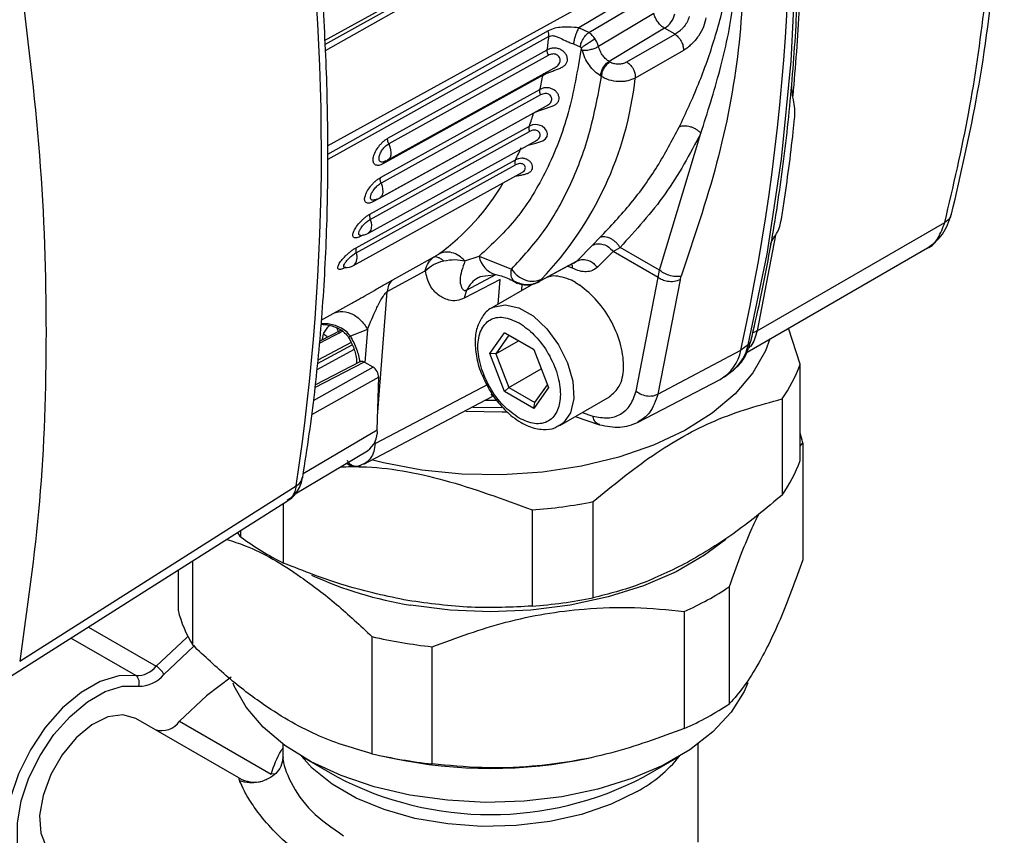
# Model space of a CAD drawing. Units: millimetres. Extents: x 10 to 416, y 10 to 287.
# Drawn here: x 331 to 362, y 130 to 156 of the extents above; entities that cross this region are included whole.
import ezdxf

# ---------------------------------------------------------------- set-up
doc = ezdxf.new("R2010")
doc.units = ezdxf.units.MM

msp = doc.modelspace()

# ---------------------------------------------------------------- linework, layer by layer
at = {"color": 8, "linetype": 'Continuous', "lineweight": 25}
for p, q in [((348.882, 159.168), (340.938, 154.682)), ((340.921, 155.005), (347.942, 158.923)), ((340.928, 154.88), (347.921, 158.773)), ((341.011, 151.704), (352.007, 157.766)), ((347.921, 155.308), (341.014, 151.44)), ((347.942, 155.132), (341.016, 151.275)), ((342.139, 148.923), (342.076, 148.888)), ((355.033, 148.91), (354.461, 145.917)), ((348.748, 148.055), (348.83, 148.107)), ((345.367, 147.191), (346.285, 147.677)), ((348.677, 147.878), (348.517, 147.936)), ((346.355, 146.748), (346.411, 147.526)), ((347.097, 147.391), (347.081, 147.167)), ((342.584, 143.374), (342.882, 147.143)), ((340.762, 145.532), (341.479, 145.907)), ((341.846, 145.326), (340.674, 144.69)), ((340.697, 144.889), (341.785, 145.48)), ((342.163, 144.934), (340.608, 144.127)), ((342.435, 144.777), (340.561, 143.724)), ((342.612, 144.465), (340.51, 143.284)), ((342.507, 142.393), (346.058, 144.261)), ((348.982, 143.357), (349.318, 143.247)), ((340.251, 141.447), (342.57, 142.819)), ((342.507, 142.393), (342.514, 142.492)), ((333.525, 136.64), (335.647, 135.415)), ((335.011, 135.121), (332.979, 136.294)), ((339.381, 132.04), (339.251, 132.036))]:
    msp.add_line(p, q, dxfattribs=at)
at = {"color": 7, "linetype": 'Continuous', "lineweight": 25}
for p, q in [((352.195, 157.391), (348.879, 155.399)), ((349.195, 155.256), (350.926, 156.29)), ((351.226, 155.852), (349.495, 154.818)), ((349.195, 155.256), (348.879, 155.399)), ((351.563, 155.389), (349.826, 154.351)), ((351.89, 155.201), (351.563, 155.389)), ((350.383, 154.336), (351.89, 155.201)), ((348.712, 154.898), (348.923, 154.805)), ((342.894, 151.943), (347.89, 154.713)), ((347.923, 154.54), (342.927, 151.771)), ((352.152, 154.696), (350.644, 153.83)), ((342.891, 151.254), (348.096, 154.139)), ((349.826, 154.351), (349.853, 154.335)), ((347.758, 153.92), (342.762, 151.15)), ((349.592, 153.879), (349.565, 153.894)), ((349.592, 153.879), (349.592, 153.881)), ((342.667, 150.712), (347.661, 153.474)), ((347.682, 153.305), (342.688, 150.543)), ((342.634, 150.065), (347.867, 152.959)), ((347.464, 152.735), (342.469, 149.973)), ((342.337, 149.567), (347.33, 152.322)), ((342.347, 149.403), (347.339, 152.158)), ((351.403, 147.814), (352.701, 152.104)), ((342.277, 148.965), (347.574, 151.889)), ((341.906, 148.361), (346.895, 151.109)), ((341.909, 148.518), (346.898, 151.266)), ((341.823, 147.962), (347.118, 150.879)), ((354.461, 145.917), (360.336, 149.308)), ((348.83, 148.107), (349.311, 148.597)), ((349.311, 148.597), (349.539, 148.835)), ((349.95, 148.401), (349.458, 147.901)), ((349.95, 148.401), (350.17, 148.526)), ((351.361, 147.587), (349.95, 148.401)), ((351.403, 147.814), (350.17, 148.526)), ((354.148, 145.25), (359.8, 148.513)), ((343.055, 147.512), (344.332, 148.217)), ((345.312, 148.105), (345.759, 148.252)), ((345.759, 148.252), (346.767, 147.846)), ((347.515, 147.393), (348.702, 148.037)), ((347.666, 147.476), (348.83, 148.107)), ((342.882, 147.143), (344.069, 147.798)), ((345.781, 147.615), (346.294, 147.675)), ((351.361, 147.587), (351.403, 147.814)), ((346.411, 147.526), (345.294, 146.937)), ((347.463, 147.387), (346.16, 146.635)), ((348.777, 147.428), (348.645, 147.497)), ((348.777, 147.428), (348.91, 147.345)), ((350.669, 144.028), (351.361, 147.587)), ((352.05, 147.517), (351.353, 143.934)), ((352.05, 147.517), (352.08, 147.626)), ((345.367, 147.191), (345.294, 146.937)), ((340.814, 146.253), (341.768, 146.777)), ((346.16, 146.635), (346.186, 146.649)), ((341.435, 145.939), (340.766, 145.59)), ((340.852, 145.651), (340.882, 145.816)), ((342.266, 145.96), (341.725, 145.748)), ((342.266, 145.96), (342.184, 144.922)), ((346.091, 145.202), (346.55, 145.856)), ((346.55, 145.856), (347.469, 145.326)), ((346.69, 145.775), (346.55, 145.856)), ((355.805, 144.868), (355.448, 146)), ((341.747, 145.554), (340.71, 144.998)), ((346.69, 145.775), (346.282, 145.194)), ((346.282, 145.194), (346.989, 145.603)), ((347.469, 145.326), (346.69, 145.775)), ((346.551, 144.019), (346.091, 145.202)), ((346.282, 145.194), (346.091, 145.202)), ((346.282, 145.194), (346.69, 144.142)), ((347.469, 145.326), (347.928, 144.142)), ((351.353, 143.934), (353.948, 145.309)), ((354.179, 145.474), (353.948, 145.309)), ((342.046, 144.951), (340.618, 144.209)), ((342.184, 144.922), (342.163, 144.934)), ((342.435, 144.777), (342.184, 144.922)), ((346.69, 144.142), (347.702, 144.726)), ((353.438, 144.477), (353.674, 144.649)), ((353.674, 144.649), (353.719, 144.684)), ((355.805, 141.858), (355.805, 144.868)), ((342.57, 142.819), (342.612, 144.465)), ((350.719, 143.045), (353.3, 144.391)), ((346.69, 144.142), (346.551, 144.019)), ((347.469, 143.488), (346.551, 144.019)), ((346.69, 144.142), (347.506, 143.671)), ((347.928, 144.142), (347.469, 143.488)), ((347.506, 143.671), (347.896, 144.225)), ((342.148, 141.742), (346.17, 143.857)), ((346.321, 143.737), (345.957, 143.737)), ((346.164, 143.856), (346.168, 143.861)), ((347.469, 143.488), (347.506, 143.671)), ((348.284, 142.954), (349.84, 143.852)), ((355.241, 143.784), (355.241, 140.773)), ((346.464, 143.509), (345.556, 143.515)), ((348.759, 143.228), (349.529, 142.976)), ((339.997, 140.81), (342.262, 142.163)), ((355.805, 142.306), (355.892, 142.413)), ((355.892, 142.413), (355.892, 138.745)), ((342.213, 141.781), (342.028, 141.696)), ((331.373, 135.572), (340.031, 141.059)), ((339.631, 138.645), (339.631, 140.507)), ((347.415, 140.307), (347.415, 137.296)), ((349.324, 137.556), (349.324, 140.567)), ((338.286, 139.656), (338.286, 139.47)), ((338.286, 139.47), (338.205, 139.604)), ((336.331, 138.417), (336.331, 137.172)), ((336.793, 136.072), (336.793, 138.71)), ((353.601, 134.243), (353.601, 137.912)), ((352.181, 137.13), (352.181, 133.462)), ((342.401, 136.344), (342.401, 132.676)), ((344.282, 132.356), (344.282, 136.025)), ((338.238, 131.915), (335.01, 133.779)), ((336.381, 133.693), (339.251, 132.036)), ((339.612, 132.981), (339.612, 132.566)), ((352.612, 129.906), (352.612, 132.981)), ((339.621, 132.566), (339.619, 132.545)), ((342.694, 132.61), (343.04, 132.536)), ((340.277, 132.547), (341.308, 131.952)), ((349.183, 132.536), (349.255, 132.552)), ((350.916, 131.952), (351.946, 132.547))]:
    msp.add_line(p, q, dxfattribs=at)
at = {"color": 7, "linetype": 'Continuous', "lineweight": 25, "flags": 128}
for points in [[(354.179, 145.474), (354.777, 148.321), (355.228, 151.287), (355.528, 154.361), (355.679, 157.537), (355.678, 160.803), (355.528, 164.153), (355.226, 167.575), (354.776, 171.06), (354.177, 174.598)], [(354.858, 145.66), (354.723, 145.291), (354.331, 144.596), (353.77, 143.94), (353.054, 143.338), (352.197, 142.8), (351.215, 142.338), (350.13, 141.961), (348.963, 141.677), (347.738, 141.493), (346.48, 141.41), (345.214, 141.432), (343.967, 141.558), (342.763, 141.785), (342.426, 141.868)], [(346.614, 143.374), (346.48, 143.37), (345.34, 143.385)], [(331.096, 135.101), (335.293, 137.76), (339.761, 140.59)], [(353.478, 139.385), (352.818, 138.887), (351.922, 138.37), (350.908, 137.932), (349.797, 137.582), (348.61, 137.326), (347.373, 137.171), (346.11, 137.119), (344.847, 137.171), (343.61, 137.327)], [(335.011, 135.121), (334.474, 135.114), (333.893, 134.936), (333.296, 134.594), (332.714, 134.107), (332.175, 133.498), (331.708, 132.799), (331.336, 132.045), (331.078, 131.274), (330.947, 130.526), (330.95, 129.838), (331.086, 129.245), (331.349, 128.778)], [(337.991, 135.076), (337.222, 134.488), (336.381, 133.693)], [(331.674, 128.872), (331.429, 129.308), (331.302, 129.861), (331.3, 130.503), (331.422, 131.202), (331.663, 131.921), (332.01, 132.624), (332.446, 133.277), (332.949, 133.845), (333.492, 134.3), (334.049, 134.619), (334.592, 134.786), (335.092, 134.791)], [(354.171, 134.897), (354.054, 134.626), (353.644, 133.972), (353.074, 133.359), (352.355, 132.801), (351.504, 132.31), (350.537, 131.895), (349.476, 131.566), (348.344, 131.329), (347.164, 131.19), (345.961, 131.152), (344.762, 131.216), (343.591, 131.379), (342.474, 131.64), (341.435, 131.991), (340.495, 132.426), (339.675, 132.935), (338.992, 133.508), (338.461, 134.132), (338.093, 134.794), (338.056, 134.887)], [(335.01, 133.779), (334.607, 133.895), (334.136, 133.826), (333.634, 133.577), (333.142, 133.17), (332.701, 132.637), (332.345, 132.02), (332.104, 131.371), (331.997, 130.742), (332.033, 130.183), (332.209, 129.74), (332.51, 129.449)]]:
    msp.add_lwpolyline(points, dxfattribs=at)
at = {"color": 8, "linetype": 'Continuous', "lineweight": 25, "flags": 128}
for points in [[(347.292, 151.733), (347.411, 151.765), (347.533, 151.795), (347.655, 151.829), (347.756, 151.869), (347.835, 151.925), (347.883, 151.996), (347.895, 152.081), (347.872, 152.171), (347.818, 152.252), (347.735, 152.319), (347.64, 152.359), (347.531, 152.374), (347.429, 152.361), (347.33, 152.322), (347.33, 152.322)], [(342.927, 151.771), (342.963, 151.678), (342.987, 151.585), (342.996, 151.496), (342.99, 151.416), (342.971, 151.347), (342.938, 151.293), (342.893, 151.255), (342.891, 151.254)], [(342.688, 150.543), (342.719, 150.449), (342.736, 150.358), (342.739, 150.272), (342.727, 150.197), (342.702, 150.134), (342.663, 150.086), (342.634, 150.065)], [(342.347, 149.403), (342.372, 149.31), (342.383, 149.221), (342.379, 149.139), (342.362, 149.068), (342.33, 149.011), (342.287, 148.971), (342.277, 148.965)], [(346.186, 146.649), (346.2, 146.656), (346.57, 146.734), (346.998, 146.64), (347.446, 146.381), (347.874, 145.982), (348.244, 145.477), (348.523, 144.911), (348.687, 144.335), (348.72, 143.8), (348.621, 143.353), (348.397, 143.035), (348.274, 142.949)], [(336.641, 136.344), (336.61, 136.317), (335.647, 135.415)], [(335.888, 135.159), (336.828, 136.041), (336.855, 136.064)], [(350.708, 131.494), (349.889, 131.093), (348.966, 130.776), (347.966, 130.551), (346.916, 130.424), (345.843, 130.398), (344.778, 130.475), (343.749, 130.651), (342.784, 130.924), (341.911, 131.284), (341.152, 131.722), (340.528, 132.226), (340.192, 132.597)]]:
    msp.add_lwpolyline(points, dxfattribs=at)
at = {"color": 7, "linetype": 'Continuous', "lineweight": 25}
for centre, radius, start, end in [((290.177, 159.427), 65.315, 347.51712, 7.35451), ((270.428, 151.568), 70.392, 351.41445, 8.59307), ((351.129, 156.044), 0.785, 303.5513, 345.3541), ((333.058, 156.763), 14.973, 352.1299, 353.7446), ((335.05, 156.429), 12.953, 346.8114, 348.8305), ((339.909, 154.999), 10.799, 316.2716, 353.7856), ((349.921, 153.894), 0.356, 179.5722, 180.0033), ((336.802, 155.961), 11.139, 340.9297, 343.1624), ((338.227, 155.415), 9.612, 334.4334, 336.8967), ((342.648, 151.691), 0.5, 282.4885, 299.0012), ((342.392, 150.503), 0.5, 276.6668, 298.9432), ((342.036, 149.403), 0.5, 271.6195, 298.8932), ((341.582, 148.4), 0.5, 266.9936, 298.8514), ((352.636, 145.548), 1.334, 299.8592, 349.7054), ((351.878, 146.222), 4.153, 324.0572, 340.9789), ((341.836, 142.763), 0.736, 305.3949, 4.3394), ((352.418, 141.573), 3.575, 13.5908, 18.6478), ((351.878, 143.211), 4.153, 324.0572, 340.9789), ((341.881, 142.038), 0.375, 224.4513, 294.8298), ((346.188, 156.44), 16.18, 274.3497, 281.1749), ((343.584, 146.604), 8.886, 233.4045, 243.5864), ((345.522, 149.193), 12.019, 245.3648, 260.8472), ((348.263, 145.932), 9.635, 293.9985, 303.6451), ((346.188, 153.429), 16.18, 274.3497, 281.1749), ((340.086, 138.102), 3.869, 193.9062, 211.6503), ((345.968, 151.669), 15.735, 256.8966, 263.85), ((335.03, 135.914), 0.794, 268.601, 321.0432), ((335.328, 134.873), 0.629, 27.098, 59.5098), ((334.855, 134.907), 0.264, 334.0494, 53.8185), ((335.116, 135.783), 0.992, 268.601, 321.0432), ((348.263, 142.264), 9.635, 293.9985, 303.6451), ((335.82, 134.077), 0.679, 252.3493, 325.5711), ((345.968, 148.001), 15.735, 256.8966, 263.85), ((346.112, 147.138), 14.921, 258.1217, 281.8783), ((346.112, 141.103), 10.335, 242.3004, 297.6995), ((338.727, 132.766), 0.981, 240.0901, 284.4631)]:
    msp.add_arc(centre, radius, start, end, dxfattribs=at)
at = {"color": 8, "linetype": 'Continuous', "lineweight": 25}
for centre, radius, start, end in [((340.244, 154.21), 7.26, 305.7577, 329.6839), ((341.599, 148.216), 0.339, 311.3721, 25.2468), ((346.461, 148.365), 0.711, 189.1013, 254.5907), ((354.065, 145.645), 0.206, 303.7833, 345.4249), ((352.809, 145.743), 1.396, 310.6393, 348.8776), ((348.601, 135.366), 4.408, 298.5503, 321.0824)]:
    msp.add_arc(centre, radius, start, end, dxfattribs=at)
at = {"color": 7, "linetype": 'Continuous', "lineweight": 25}
msp.add_ellipse((342.435, 144.573), major_axis=(-0.125, 0.217), ratio=0.577578, start_param=3.89841, end_param=5.498033, dxfattribs=at)
for points, knots in [([(360.548, 149.565), (360.839, 150.824), (361.431, 153.384), (361.971, 157.548), (362.211, 161.651), (362.182, 165.682), (361.93, 169.644), (361.43, 173.982), (360.855, 177.05), (360.556, 178.644)], [0, 0, 0, 0, 0.1467344, 0.2983046, 0.4551439, 0.5782238, 0.7084807, 0.8484995, 1, 1, 1, 1]), ([(360.336, 149.308), (360.602, 150.447), (361.115, 152.641), (361.61, 156.078), (361.905, 159.503), (362, 163.003), (361.905, 166.595), (361.61, 170.309), (361.115, 174.232), (360.602, 176.938), (360.336, 178.343)], [0, 0, 0, 0, 0.133419, 0.256925, 0.380219, 0.500014, 0.619799, 0.743089, 0.866588, 1, 1, 1, 1]), ([(354.264, 145.593), (354.363, 146.018), (354.65, 147.251), (355.04, 149.361), (355.398, 151.946), (355.643, 154.611), (355.777, 157.35), (355.799, 160.157), (355.707, 163.026), (355.506, 165.951), (355.187, 168.928), (354.871, 171.277), (354.629, 172.642), (354.568, 172.987)], [0, 0, 0, 0, 0.053389, 0.154727, 0.25608, 0.357443, 0.458813, 0.560184, 0.661555, 0.762922, 0.864284, 0.965642, 1, 1, 1, 1]), ([(340.234, 141.336), (340.305, 141.785), (340.51, 143.087), (340.764, 145.304), (340.959, 148.008), (341.04, 150.784), (341.009, 153.624), (340.863, 156.523), (340.616, 159.439), (340.361, 161.409), (340.236, 162.377)], [0, 0, 0, 0, 0.070343, 0.203779, 0.337231, 0.470695, 0.60416, 0.737619, 0.871068, 1, 1, 1, 1]), ([(354.096, 158.262), (354.051, 157.082), (353.96, 154.722), (353.277, 151.152), (352.479, 148.803), (352.08, 147.626)], [0, 0, 0, 0, 0.333039, 0.665946, 1, 1, 1, 1]), ([(352.701, 152.104), (352.908, 152.754), (353.324, 154.055), (353.766, 156.116), (353.836, 157.5), (353.871, 158.193)], [0, 0, 0, 0, 0.332575, 0.66591, 1, 1, 1, 1]), ([(352.023, 152.296), (352.23, 152.737), (352.642, 153.62), (353.154, 155.073), (353.55, 156.588), (353.61, 157.609), (353.64, 158.12)], [0, 0, 0, 0, 0.249978, 0.500003, 0.750183, 1, 1, 1, 1]), ([(352.332, 155.754), (352.318, 155.705), (352.288, 155.605), (352.194, 155.467), (352.104, 155.366), (352.008, 155.276), (351.936, 155.23), (351.89, 155.201)], [0, 0, 0, 0, 0.249179, 0.499166, 0.637537, 0.767177, 1, 1, 1, 1]), ([(352.856, 155.717), (352.837, 155.625), (352.8, 155.44), (352.631, 155.139), (352.442, 154.918), (352.277, 154.774), (352.193, 154.722), (352.152, 154.696)], [0, 0, 0, 0, 0.249974, 0.499638, 0.749149, 0.874565, 1, 1, 1, 1]), ([(348.879, 155.399), (348.831, 155.405), (348.642, 155.426), (348.388, 155.43), (348.127, 155.4), (347.989, 155.338), (347.921, 155.308)], [0, 0, 0, 0, 0.130767, 0.505754, 0.752658, 1, 1, 1, 1]), ([(348.879, 155.399), (348.858, 155.362), (348.815, 155.288), (348.762, 155.14), (348.726, 155.004), (348.717, 154.933), (348.712, 154.898)], [0, 0, 0, 0, 0.279608, 0.55925, 0.779624, 1, 1, 1, 1]), ([(347.942, 155.132), (347.944, 155.159), (347.946, 155.214), (347.929, 155.276), (347.921, 155.308)], [0, 0, 0, 0, 0.4999997, 1, 1, 1, 1]), ([(347.942, 155.132), (347.966, 155.141), (348.014, 155.161), (348.099, 155.155), (348.178, 155.13), (348.296, 155.081), (348.417, 155.021), (348.575, 154.946), (348.665, 154.914), (348.712, 154.898)], [0, 0, 0, 0, 0.0986122, 0.2044091, 0.3641648, 0.4402515, 0.7005445, 0.8426152, 1, 1, 1, 1]), ([(348.923, 154.805), (348.932, 154.85), (348.949, 154.94), (349.023, 155.077), (349.109, 155.188), (349.167, 155.233), (349.195, 155.256)], [0, 0, 0, 0, 0.279614, 0.55926, 0.779629, 1, 1, 1, 1]), ([(349.388, 155.053), (349.359, 155.093), (349.301, 155.174), (349.231, 155.228), (349.195, 155.256)], [0, 0, 0, 0, 0.499248, 1, 1, 1, 1]), ([(351.89, 155.201), (351.932, 155.168), (352.016, 155.104), (352.106, 154.953), (352.154, 154.809), (352.153, 154.733), (352.152, 154.696)], [0, 0, 0, 0, 0.279517, 0.5590917, 0.7795445, 1, 1, 1, 1]), ([(348.956, 154.767), (348.838, 154.075), (348.602, 152.691), (347.901, 150.918), (346.98, 149.386), (346.166, 148.63), (345.759, 148.252)], [0, 0, 0, 0, 0.25, 0.5, 0.75, 1, 1, 1, 1]), ([(347.758, 153.92), (347.791, 153.937), (347.856, 153.97), (347.972, 154.017), (348.093, 154.061), (348.217, 154.105), (348.329, 154.153), (348.424, 154.212), (348.491, 154.284), (348.525, 154.372), (348.523, 154.47), (348.484, 154.568), (348.413, 154.655), (348.32, 154.721), (348.21, 154.761), (348.098, 154.772), (347.988, 154.758), (347.923, 154.728), (347.89, 154.713)], [0, 0, 0, 0, 0.063349, 0.124862, 0.189692, 0.250968, 0.315513, 0.376848, 0.438721, 0.499994, 0.561266, 0.623149, 0.68445, 0.749025, 0.810325, 0.875137, 0.936673, 1, 1, 1, 1]), ([(348.923, 154.805), (348.926, 154.803), (348.933, 154.799), (348.944, 154.787), (348.951, 154.775), (348.956, 154.767)], [0, 0, 0, 0, 0.2380708, 0.4813692, 1, 1, 1, 1]), ([(349.388, 155.053), (349.351, 155.031), (349.277, 154.986), (349.151, 154.905), (349.034, 154.826), (348.982, 154.787), (348.956, 154.767)], [0, 0, 0, 0, 0.249993, 0.5, 0.750007, 1, 1, 1, 1]), ([(348.982, 154.708), (348.979, 154.718), (348.972, 154.738), (348.961, 154.757), (348.956, 154.767)], [0, 0, 0, 0, 0.500008, 1, 1, 1, 1]), ([(348.982, 154.708), (349.023, 154.705), (349.106, 154.698), (349.259, 154.725), (349.395, 154.766), (349.462, 154.801), (349.495, 154.818)], [0, 0, 0, 0, 0.279609, 0.559251, 0.779625, 1, 1, 1, 1]), ([(349.495, 154.818), (349.483, 154.858), (349.457, 154.938), (349.411, 155.015), (349.388, 155.053)], [0, 0, 0, 0, 0.500112, 1, 1, 1, 1]), ([(349.826, 154.351), (349.794, 154.373), (349.726, 154.418), (349.631, 154.526), (349.545, 154.663), (349.512, 154.765), (349.495, 154.818)], [0, 0, 0, 0, 0.2222288, 0.4629843, 0.722249, 1, 1, 1, 1]), ([(347.923, 154.54), (347.917, 154.555), (347.904, 154.586), (347.893, 154.631), (347.887, 154.674), (347.889, 154.7), (347.89, 154.713)], [0, 0, 0, 0, 0.2499999, 0.5, 0.7500001, 1, 1, 1, 1]), ([(349.565, 153.894), (349.502, 153.938), (349.375, 154.024), (349.203, 154.227), (349.061, 154.461), (349.008, 154.626), (348.982, 154.708)], [0, 0, 0, 0, 0.250012, 0.500017, 0.750001, 1, 1, 1, 1]), ([(348.096, 154.14), (348.102, 154.143), (348.131, 154.158), (348.157, 154.176), (348.178, 154.191)], [0, 0, 0, 0, 0.201635, 1, 1, 1, 1]), ([(349.853, 154.335), (349.891, 154.318), (349.969, 154.282), (350.116, 154.267), (350.265, 154.282), (350.343, 154.318), (350.383, 154.336)], [0, 0, 0, 0, 0.251265, 0.501272, 0.750465, 1, 1, 1, 1]), ([(350.383, 154.336), (350.425, 154.303), (350.509, 154.239), (350.599, 154.088), (350.647, 153.943), (350.645, 153.868), (350.644, 153.83)], [0, 0, 0, 0, 0.279516, 0.55909, 0.779544, 1, 1, 1, 1]), ([(346.767, 147.846), (347.115, 148.221), (347.81, 148.97), (348.611, 150.401), (349.238, 152.019), (349.474, 153.259), (349.592, 153.879)], [0, 0, 0, 0, 0.25, 0.5, 0.75, 1, 1, 1, 1]), ([(350.644, 153.83), (350.57, 153.797), (350.456, 153.745), (350.267, 153.719), (350.07, 153.715), (349.886, 153.747), (349.712, 153.808), (349.639, 153.851), (349.592, 153.879)], [0, 0, 0, 0, 0.241039, 0.368543, 0.500372, 0.749704, 0.841599, 1, 1, 1, 1]), ([(347.464, 152.735), (347.497, 152.751), (347.562, 152.785), (347.679, 152.828), (347.802, 152.866), (347.927, 152.904), (348.044, 152.943), (348.144, 152.993), (348.218, 153.056), (348.259, 153.137), (348.264, 153.23), (348.233, 153.325), (348.169, 153.411), (348.081, 153.477), (347.976, 153.519), (347.867, 153.531), (347.758, 153.518), (347.694, 153.489), (347.661, 153.474)], [0, 0, 0, 0, 0.063349, 0.124862, 0.189692, 0.250968, 0.315513, 0.376848, 0.438721, 0.499994, 0.561266, 0.623149, 0.68445, 0.749025, 0.810325, 0.875137, 0.936673, 1, 1, 1, 1]), ([(355.597, 153.149), (355.577, 153.263), (355.547, 153.436), (355.544, 153.596), (355.543, 153.651)], [0, 0, 0, 0, 0.660049, 1, 1, 1, 1]), ([(347.682, 153.305), (347.677, 153.32), (347.666, 153.35), (347.658, 153.395), (347.655, 153.437), (347.659, 153.461), (347.661, 153.474)], [0, 0, 0, 0, 0.2499999, 0.5, 0.7500001, 1, 1, 1, 1]), ([(355.635, 152.566), (355.638, 152.614), (355.645, 152.712), (355.639, 152.905), (355.613, 153.055), (355.597, 153.149)], [0, 0, 0, 0, 0.270156, 0.540313, 1, 1, 1, 1]), ([(347.339, 152.158), (347.334, 152.174), (347.325, 152.204), (347.32, 152.247), (347.321, 152.288), (347.327, 152.31), (347.33, 152.322)], [0, 0, 0, 0, 0.2499999, 0.5, 0.7500001, 1, 1, 1, 1]), ([(349.539, 148.835), (349.871, 149.187), (350.526, 149.882), (351.36, 151.043), (351.803, 151.879), (352.023, 152.296)], [0, 0, 0, 0, 0.340366, 0.671136, 1, 1, 1, 1]), ([(352.701, 152.104), (352.678, 152.126), (352.633, 152.169), (352.55, 152.225), (352.461, 152.271), (352.367, 152.304), (352.272, 152.325), (352.18, 152.33), (352.095, 152.322), (352.047, 152.304), (352.023, 152.296)], [0, 0, 0, 0, 0.125, 0.25, 0.375, 0.5, 0.625, 0.75, 0.875, 1, 1, 1, 1]), ([(355.208, 149.342), (355.238, 149.526), (355.384, 150.447), (355.525, 151.523), (355.62, 152.426), (355.635, 152.566)], [0, 0, 0, 0, 0.174485, 0.872561, 1, 1, 1, 1]), ([(352.701, 152.104), (352.352, 151.452), (351.654, 150.148), (350.665, 149.067), (350.17, 148.526)], [0, 0, 0, 0, 0.500138, 1, 1, 1, 1]), ([(342.762, 151.15), (342.735, 151.137), (342.682, 151.11), (342.611, 151.094), (342.549, 151.094), (342.484, 151.119), (342.437, 151.19), (342.436, 151.322), (342.486, 151.484), (342.57, 151.632), (342.658, 151.746), (342.733, 151.825), (342.814, 151.894), (342.867, 151.927), (342.894, 151.943)], [0, 0, 0, 0, 0.065816, 0.131346, 0.196379, 0.261482, 0.385132, 0.500013, 0.614867, 0.738514, 0.803553, 0.868652, 0.934152, 1, 1, 1, 1]), ([(342.927, 151.771), (342.921, 151.786), (342.908, 151.816), (342.897, 151.861), (342.891, 151.905), (342.893, 151.931), (342.894, 151.943)], [0, 0, 0, 0, 0.2499999, 0.5, 0.7500001, 1, 1, 1, 1]), ([(342.837, 151.235), (342.82, 151.227), (342.786, 151.21), (342.738, 151.198), (342.712, 151.199), (342.698, 151.2)], [0, 0, 0, 0, 0.3271004, 0.659698, 1, 1, 1, 1]), ([(342.762, 151.15), (342.765, 151.161), (342.771, 151.184), (342.788, 151.209), (342.809, 151.228), (342.828, 151.233), (342.837, 151.235)], [0, 0, 0, 0, 0.2499998, 0.4999999, 0.7500001, 1, 1, 1, 1]), ([(346.895, 151.109), (346.892, 151.124), (346.884, 151.154), (346.882, 151.197), (346.886, 151.235), (346.894, 151.256), (346.898, 151.266)], [0, 0, 0, 0, 0.25, 0.5, 0.75, 1, 1, 1, 1]), ([(342.469, 149.973), (342.443, 149.959), (342.39, 149.933), (342.321, 149.914), (342.262, 149.912), (342.203, 149.932), (342.165, 149.996), (342.176, 150.118), (342.238, 150.27), (342.331, 150.41), (342.425, 150.519), (342.503, 150.596), (342.586, 150.663), (342.64, 150.695), (342.667, 150.712)], [0, 0, 0, 0, 0.065816, 0.131346, 0.196379, 0.261482, 0.385132, 0.500013, 0.614867, 0.738514, 0.803553, 0.868652, 0.934152, 1, 1, 1, 1]), ([(342.688, 150.543), (342.682, 150.558), (342.671, 150.589), (342.663, 150.633), (342.661, 150.675), (342.665, 150.699), (342.667, 150.712)], [0, 0, 0, 0, 0.25, 0.5, 0.75, 1, 1, 1, 1]), ([(342.554, 150.044), (342.537, 150.036), (342.503, 150.018), (342.458, 150.006), (342.417, 150.003), (342.398, 150.012), (342.388, 150.017)], [0, 0, 0, 0, 0.242374, 0.488822, 0.740978, 1, 1, 1, 1]), ([(342.076, 148.888), (342.05, 148.874), (341.998, 148.848), (341.93, 148.827), (341.875, 148.822), (341.821, 148.837), (341.792, 148.892), (341.815, 149.003), (341.889, 149.144), (341.99, 149.276), (342.09, 149.38), (342.172, 149.453), (342.256, 149.518), (342.31, 149.551), (342.337, 149.567)], [0, 0, 0, 0, 0.065816, 0.131347, 0.196382, 0.261486, 0.385132, 0.499986, 0.614866, 0.738517, 0.803556, 0.868652, 0.934153, 1, 1, 1, 1]), ([(342.337, 149.567), (342.334, 149.555), (342.328, 149.533), (342.328, 149.492), (342.333, 149.449), (342.342, 149.419), (342.347, 149.403)], [0, 0, 0, 0, 0.2499999, 0.5, 0.7500001, 1, 1, 1, 1]), ([(359.787, 148.505), (359.963, 148.635), (360.309, 148.892), (360.469, 149.343), (360.548, 149.565)], [0, 0, 0, 0, 0.507109, 1, 1, 1, 1]), ([(355.038, 148.918), (355.06, 148.949), (355.103, 149.012), (355.166, 149.149), (355.192, 149.268), (355.208, 149.342)], [0, 0, 0, 0, 0.271591, 0.543182, 1, 1, 1, 1]), ([(342.05, 148.904), (342.046, 148.904), (342.029, 148.902), (342.019, 148.907), (342.011, 148.911)], [0, 0, 0, 0, 0.216688, 1, 1, 1, 1]), ([(354.877, 148.571), (354.888, 148.615), (354.91, 148.705), (354.968, 148.817), (355.015, 148.884), (355.038, 148.918)], [0, 0, 0, 0, 0.322501, 0.659825, 1, 1, 1, 1]), ([(349.311, 148.597), (349.362, 148.616), (349.463, 148.656), (349.645, 148.63), (349.821, 148.547), (349.907, 148.45), (349.95, 148.401)], [0, 0, 0, 0, 0.25, 0.5, 0.75, 1, 1, 1, 1]), ([(350.17, 148.526), (350.151, 148.555), (350.113, 148.612), (350.039, 148.69), (349.957, 148.756), (349.868, 148.808), (349.778, 148.844), (349.691, 148.861), (349.608, 148.86), (349.562, 148.843), (349.539, 148.835)], [0, 0, 0, 0, 0.125, 0.250001, 0.375001, 0.5, 0.624999, 0.749999, 0.875, 1, 1, 1, 1]), ([(341.585, 147.904), (341.559, 147.89), (341.507, 147.863), (341.442, 147.841), (341.39, 147.832), (341.342, 147.842), (341.321, 147.888), (341.355, 147.986), (341.44, 148.115), (341.551, 148.238), (341.655, 148.337), (341.74, 148.407), (341.827, 148.47), (341.881, 148.502), (341.909, 148.518)], [0, 0, 0, 0, 0.065816, 0.131347, 0.196382, 0.261486, 0.385132, 0.499986, 0.614866, 0.738517, 0.803556, 0.868652, 0.934153, 1, 1, 1, 1]), ([(341.909, 148.518), (341.904, 148.507), (341.896, 148.486), (341.893, 148.448), (341.895, 148.406), (341.902, 148.376), (341.906, 148.361)], [0, 0, 0, 0, 0.25, 0.5, 0.75, 1, 1, 1, 1]), ([(344.332, 148.217), (344.361, 148.235), (344.423, 148.274), (344.465, 148.303), (344.487, 148.318)], [0, 0, 0, 0, 0.471578, 1, 1, 1, 1]), ([(344.069, 147.798), (344.097, 147.887), (344.153, 148.066), (344.272, 148.166), (344.332, 148.217)], [0, 0, 0, 0, 0.498789, 1, 1, 1, 1]), ([(344.069, 147.798), (344.153, 147.869), (344.32, 148.011), (344.536, 148.075), (344.644, 148.107)], [0, 0, 0, 0, 0.499347, 1, 1, 1, 1]), ([(344.644, 148.107), (344.613, 148.131), (344.552, 148.178), (344.467, 148.217), (344.391, 148.234), (344.352, 148.223), (344.332, 148.217)], [0, 0, 0, 0, 0.25, 0.5, 0.75, 1, 1, 1, 1]), ([(344.644, 148.107), (344.766, 148.127), (345.006, 148.165), (345.211, 148.124), (345.312, 148.105)], [0, 0, 0, 0, 0.507616, 1, 1, 1, 1]), ([(345.312, 148.105), (345.238, 147.895), (345.128, 147.583), (345.179, 147.335), (345.232, 147.222), (345.281, 147.183), (345.322, 147.175), (345.353, 147.186), (345.367, 147.191)], [0, 0, 0, 0, 0.51008, 0.760592, 0.883679, 0.943661, 0.972548, 1, 1, 1, 1]), ([(348.688, 148.035), (348.703, 148.036), (348.725, 148.038), (348.741, 148.05), (348.748, 148.055)], [0, 0, 0, 0, 0.639051, 1, 1, 1, 1]), ([(348.83, 148.107), (348.887, 148.128), (349.001, 148.17), (349.19, 148.127), (349.35, 148.033), (349.422, 147.945), (349.458, 147.901)], [0, 0, 0, 0, 0.279618, 0.559267, 0.779633, 1, 1, 1, 1]), ([(345.294, 146.937), (345.214, 146.906), (345.035, 146.838), (344.754, 146.88), (344.458, 147.024), (344.19, 147.326), (344.11, 147.637), (344.069, 147.798)], [0, 0, 0, 0, 0.1151, 0.25819, 0.487325, 0.734566, 1, 1, 1, 1]), ([(346.28, 147.678), (346.336, 147.665), (346.502, 147.627), (346.743, 147.524), (346.924, 147.418), (346.961, 147.396)], [0, 0, 0, 0, 0.289557, 0.854232, 1, 1, 1, 1]), ([(346.831, 147.484), (346.801, 147.529), (346.741, 147.62), (346.759, 147.771), (346.767, 147.846)], [0, 0, 0, 0, 0.500153, 1, 1, 1, 1]), ([(349.458, 147.901), (349.408, 147.863), (349.309, 147.788), (349.117, 147.756), (348.904, 147.777), (348.753, 147.845), (348.677, 147.878)], [0, 0, 0, 0, 0.2499915, 0.4999263, 0.7497691, 1, 1, 1, 1]), ([(352.08, 147.626), (352.023, 147.618), (351.911, 147.601), (351.708, 147.646), (351.531, 147.721), (351.445, 147.783), (351.403, 147.814)], [0, 0, 0, 0, 0.2796, 0.559235, 0.779617, 1, 1, 1, 1]), ([(343.055, 147.512), (343.005, 147.464), (342.914, 147.377), (342.892, 147.214), (342.882, 147.143)], [0, 0, 0, 0, 0.5594623, 1, 1, 1, 1]), ([(347.666, 147.476), (347.593, 147.438), (347.446, 147.362), (347.143, 147.335), (346.949, 147.427), (346.831, 147.484)], [0, 0, 0, 0, 0.2808252, 0.5616567, 1, 1, 1, 1]), ([(346.948, 147.418), (346.997, 147.399), (347.094, 147.363), (347.25, 147.348), (347.406, 147.361), (347.504, 147.396), (347.552, 147.414)], [0, 0, 0, 0, 0.250905, 0.501214, 0.750917, 1, 1, 1, 1]), ([(347.713, 147.535), (347.699, 147.521), (347.673, 147.495), (347.669, 147.483), (347.666, 147.476)], [0, 0, 0, 0, 0.50822, 1, 1, 1, 1]), ([(348.645, 147.497), (348.454, 147.568), (348.104, 147.697), (347.843, 147.57), (347.725, 147.513)], [0, 0, 0, 0, 0.547126, 1, 1, 1, 1]), ([(352.05, 147.517), (351.991, 147.493), (351.874, 147.447), (351.67, 147.454), (351.49, 147.503), (351.404, 147.559), (351.361, 147.587)], [0, 0, 0, 0, 0.279625, 0.559279, 0.779639, 1, 1, 1, 1]), ([(342.266, 145.96), (342.35, 146.169), (342.471, 146.474), (342.665, 146.858), (342.777, 147.036), (342.837, 147.106), (342.865, 147.131), (342.877, 147.139), (342.882, 147.143)], [0, 0, 0, 0, 0.566082, 0.823329, 0.93463, 0.971483, 0.986438, 1, 1, 1, 1]), ([(349.835, 143.859), (349.951, 143.953), (350.19, 144.147), (350.313, 144.73), (350.231, 145.443), (349.935, 146.193), (349.475, 146.886), (349.098, 147.192), (348.91, 147.345)], [0, 0, 0, 0, 0.15872, 0.326976, 0.495232, 0.663488, 0.831744, 1, 1, 1, 1]), ([(346.194, 146.65), (346.189, 146.649), (346.061, 146.61), (345.875, 146.406), (345.687, 146.062), (345.614, 145.624), (345.655, 145.126), (345.769, 144.682), (345.899, 144.43), (345.94, 144.35)], [0, 0, 0, 0, 0.00761, 0.181679, 0.35221, 0.530434, 0.718995, 0.910908, 1, 1, 1, 1]), ([(340.804, 146.121), (340.891, 146.116), (341.09, 146.104), (341.35, 146.006), (341.556, 145.864), (341.632, 145.759), (341.671, 145.706)], [0, 0, 0, 0, 0.271442, 0.624809, 0.808946, 1, 1, 1, 1]), ([(347.01, 146.162), (347.172, 146.051), (347.335, 145.939), (347.485, 145.783), (347.485, 145.783), (347.486, 145.783), (347.488, 145.78), (347.498, 145.769), (347.659, 145.6), (347.948, 145.208), (348.233, 144.553), (348.332, 143.92), (348.254, 143.487), (348.103, 143.231), (347.938, 143.085), (347.731, 143.008), (347.427, 142.993), (347.175, 143.107), (347.01, 143.182)], [0, 0, 0, 0, 0.119872, 0.119877, 0.119916, 0.120022, 0.120422, 0.121971, 0.128065, 0.249781, 0.373936, 0.499416, 0.617386, 0.680394, 0.745916, 0.813951, 0.878033, 1, 1, 1, 1]), ([(341.014, 145.719), (341.006, 145.725), (340.975, 145.747), (340.928, 145.781), (340.897, 145.805), (340.882, 145.816)], [0, 0, 0, 0, 0.157117, 0.578514, 1, 1, 1, 1]), ([(341.67, 145.706), (341.718, 145.618), (341.795, 145.479), (341.869, 145.269), (341.919, 145.074), (341.92, 144.953), (341.92, 144.886)], [0, 0, 0, 0, 0.309497, 0.490362, 0.717923, 1, 1, 1, 1]), ([(341.725, 145.748), (341.798, 145.613), (341.943, 145.344), (341.996, 145.072), (342.023, 144.935)], [0, 0, 0, 0, 0.500169, 1, 1, 1, 1]), ([(353.717, 144.707), (353.778, 144.752), (353.962, 144.887), (354.144, 145.199), (354.228, 145.475), (354.264, 145.593)], [0, 0, 0, 0, 0.222118, 0.666255, 1, 1, 1, 1]), ([(342.163, 144.934), (342.149, 144.941), (342.121, 144.955), (342.083, 144.96), (342.049, 144.955), (342.031, 144.942), (342.023, 144.935)], [0, 0, 0, 0, 0.259375, 0.512491, 0.759362, 1, 1, 1, 1]), ([(345.94, 144.35), (345.983, 144.257), (346.106, 143.988), (346.405, 143.594), (346.75, 143.25), (346.983, 143.101), (347.072, 143.044)], [0, 0, 0, 0, 0.1686464, 0.4842452, 0.8017768, 1, 1, 1, 1]), ([(349.318, 143.247), (349.478, 143.215), (349.799, 143.152), (350.2, 143.284), (350.514, 143.565), (350.617, 143.874), (350.669, 144.028)], [0, 0, 0, 0, 0.249998, 0.499999, 0.750003, 1, 1, 1, 1]), ([(350.669, 144.028), (350.724, 143.99), (350.836, 143.913), (351.038, 143.87), (351.218, 143.877), (351.308, 143.915), (351.353, 143.934)], [0, 0, 0, 0, 0.279625, 0.55928, 0.779639, 1, 1, 1, 1]), ([(349.324, 140.567), (349.939, 141.07), (351.191, 142.094), (353.214, 143.226), (354.546, 143.593), (355.241, 143.784)], [0, 0, 0, 0, 0.316442, 0.643594, 1, 1, 1, 1]), ([(347.072, 143.044), (347.15, 143.003), (347.378, 142.884), (347.736, 142.812), (348.073, 142.835), (348.217, 142.934), (348.261, 142.964)], [0, 0, 0, 0, 0.192407, 0.558024, 0.867127, 1, 1, 1, 1]), ([(349.529, 142.976), (349.746, 142.931), (350.183, 142.84), (350.552, 142.983), (350.738, 143.055)], [0, 0, 0, 0, 0.4960779, 1, 1, 1, 1]), ([(342.028, 141.696), (341.994, 141.683), (341.925, 141.657), (341.811, 141.681), (341.705, 141.746), (341.656, 141.819), (341.631, 141.856)], [0, 0, 0, 0, 0.249975, 0.499992, 0.750029, 1, 1, 1, 1]), ([(341.419, 141.659), (341.637, 141.663), (342.695, 141.68), (344.752, 141.298), (346.503, 140.646), (347.415, 140.307)], [0, 0, 0, 0, 0.110659, 0.536299, 1, 1, 1, 1]), ([(339.757, 140.587), (339.819, 140.632), (339.94, 140.721), (340.079, 140.903), (340.184, 141.108), (340.218, 141.26), (340.234, 141.335)], [0, 0, 0, 0, 0.257242, 0.511186, 0.759485, 1, 1, 1, 1]), ([(355.241, 140.773), (354.76, 140.371), (353.79, 139.558), (352.788, 138.964), (352.282, 138.664)], [0, 0, 0, 0, 0.49535, 1, 1, 1, 1]), ([(353.601, 137.912), (353.823, 138.539), (354.128, 139.405), (354.445, 140.036), (354.532, 140.209)], [0, 0, 0, 0, 0.725766, 1, 1, 1, 1]), ([(337.856, 139.383), (338.048, 139.323), (338.804, 139.089), (339.975, 138.381), (341.303, 137.376), (342.033, 136.69), (342.401, 136.344)], [0, 0, 0, 0, 0.1288987, 0.5066599, 0.7515598, 1, 1, 1, 1]), ([(355.892, 138.745), (355.67, 138.136), (355.219, 136.897), (354.593, 135.617), (354.049, 134.758), (353.751, 134.416), (353.601, 134.243)], [0, 0, 0, 0, 0.295621, 0.601082, 0.799109, 1, 1, 1, 1]), ([(343.523, 137.47), (342.871, 137.607), (341.553, 137.884), (340.276, 138.39), (339.631, 138.645)], [0, 0, 0, 0, 0.494669, 1, 1, 1, 1]), ([(352.282, 138.664), (351.787, 138.419), (350.785, 137.922), (349.814, 137.679), (349.324, 137.556)], [0, 0, 0, 0, 0.494669, 1, 1, 1, 1]), ([(347.415, 137.296), (346.783, 137.265), (345.507, 137.201), (344.188, 137.38), (343.523, 137.47)], [0, 0, 0, 0, 0.49535, 1, 1, 1, 1]), ([(344.282, 136.025), (345.048, 136.305), (346.605, 136.874), (348.763, 137.226), (350.635, 137.28), (351.664, 137.181), (352.181, 137.13)], [0, 0, 0, 0, 0.295621, 0.601082, 0.799109, 1, 1, 1, 1]), ([(342.401, 132.676), (341.857, 132.832), (340.752, 133.15), (339.22, 134.028), (337.891, 135.041), (337.161, 135.727), (336.793, 136.072)], [0, 0, 0, 0, 0.295621, 0.601082, 0.799109, 1, 1, 1, 1]), ([(352.181, 133.462), (351.416, 133.182), (349.859, 132.613), (347.701, 132.261), (345.828, 132.207), (344.8, 132.306), (344.282, 132.356)], [0, 0, 0, 0, 0.295621, 0.601082, 0.799109, 1, 1, 1, 1]), ([(339.612, 132.556), (339.6, 132.461), (339.578, 132.288), (339.391, 132.031), (339.242, 131.934), (339.117, 131.874), (339.013, 131.827), (338.829, 131.771), (338.552, 131.75), (338.363, 131.8), (338.262, 131.826)], [0, 0, 0, 0, 0.197991, 0.362384, 0.548742, 0.581326, 0.62022, 0.720827, 0.850653, 1, 1, 1, 1]), ([(340.966, 128.987), (340.704, 129.151), (340.176, 129.48), (339.512, 130.056), (338.997, 130.616), (338.633, 131.112), (338.391, 131.519), (338.248, 131.845), (338.242, 131.893), (338.238, 131.915)], [0, 0, 0, 0, 0.166517, 0.334346, 0.499853, 0.629338, 0.749994, 0.880709, 1, 1, 1, 1])]:
    msp.add_open_spline(points, degree=3, knots=knots, dxfattribs=at)
at = {"color": 8, "linetype": 'Continuous', "lineweight": 25}
for points, knots in [([(355.602, 165.741), (355.669, 164.84), (355.826, 162.714), (355.879, 159.478), (355.822, 156.208), (355.655, 154.192), (355.579, 153.277)], [0, 0, 0, 0, 0.206205, 0.486609, 0.767084, 1, 1, 1, 1]), ([(348.178, 154.191), (348.197, 154.206), (348.235, 154.237), (348.272, 154.292), (348.293, 154.353), (348.293, 154.416), (348.274, 154.477), (348.237, 154.528), (348.184, 154.564), (348.121, 154.583), (348.03, 154.586), (347.966, 154.559), (347.923, 154.54)], [0, 0, 0, 0, 0.089726, 0.179027, 0.273409, 0.36779, 0.457111, 0.546686, 0.6341, 0.721893, 0.813998, 1, 1, 1, 1]), ([(347.758, 153.92), (347.761, 153.931), (347.767, 153.953), (347.777, 153.972), (347.784, 153.978), (347.784, 153.978)], [0, 0, 0, 0, 0.499701, 0.999403, 1, 1, 1, 1]), ([(347.867, 152.96), (347.878, 152.966), (347.913, 152.985), (347.959, 153.02), (348.003, 153.069), (348.028, 153.125), (348.034, 153.185), (348.019, 153.243), (347.986, 153.292), (347.937, 153.328), (347.877, 153.347), (347.789, 153.35), (347.725, 153.323), (347.682, 153.305)], [0, 0, 0, 0, 0.040851, 0.126911, 0.212564, 0.303091, 0.393616, 0.479288, 0.565204, 0.649048, 0.733254, 0.821596, 1, 1, 1, 1]), ([(347.531, 151.865), (347.548, 151.875), (347.586, 151.897), (347.63, 151.939), (347.66, 151.989), (347.671, 152.045), (347.661, 152.099), (347.633, 152.147), (347.587, 152.182), (347.53, 152.2), (347.445, 152.203), (347.381, 152.176), (347.339, 152.158)], [0, 0, 0, 0, 0.074284, 0.165063, 0.261099, 0.35703, 0.447905, 0.539109, 0.627905, 0.717167, 0.810877, 1, 1, 1, 1]), ([(342.698, 151.2), (342.686, 151.204), (342.652, 151.214), (342.621, 151.265), (342.621, 151.33), (342.631, 151.379), (342.64, 151.414), (342.665, 151.482), (342.711, 151.564), (342.771, 151.641), (342.822, 151.694), (342.874, 151.738), (342.91, 151.76), (342.927, 151.771)], [0, 0, 0, 0, 0.083531, 0.236928, 0.380206, 0.406523, 0.454033, 0.524029, 0.677507, 0.765693, 0.838286, 0.92285, 1, 1, 1, 1]), ([(347.103, 150.871), (347.121, 150.883), (347.157, 150.908), (347.191, 150.953), (347.207, 151.004), (347.203, 151.055), (347.179, 151.1), (347.137, 151.134), (347.083, 151.151), (347, 151.154), (346.937, 151.127), (346.895, 151.109)], [0, 0, 0, 0, 0.098066, 0.201813, 0.305405, 0.403589, 0.502163, 0.59803, 0.694414, 0.7957, 1, 1, 1, 1]), ([(346.907, 150.763), (346.911, 150.764), (346.955, 150.774), (347.046, 150.788), (347.168, 150.812), (347.277, 150.843), (347.362, 150.888), (347.417, 150.952), (347.438, 151.032), (347.422, 151.118), (347.373, 151.2), (347.296, 151.265), (347.201, 151.308), (347.099, 151.322), (346.994, 151.31), (346.93, 151.281), (346.898, 151.266)], [0, 0, 0, 0, 0.007558, 0.082622, 0.161727, 0.236793, 0.312583, 0.38762, 0.462669, 0.538444, 0.613602, 0.692612, 0.767662, 0.847069, 0.922409, 1, 1, 1, 1]), ([(342.388, 150.017), (342.375, 150.032), (342.35, 150.06), (342.358, 150.122), (342.371, 150.168), (342.383, 150.201), (342.413, 150.265), (342.465, 150.343), (342.528, 150.416), (342.581, 150.468), (342.635, 150.511), (342.671, 150.533), (342.688, 150.543)], [0, 0, 0, 0, 0.167378, 0.323715, 0.352431, 0.404271, 0.480647, 0.648113, 0.744337, 0.823546, 0.915818, 1, 1, 1, 1]), ([(342.469, 149.973), (342.473, 149.983), (342.481, 150.004), (342.494, 150.017), (342.501, 150.024)], [0, 0, 0, 0, 0.506891, 1, 1, 1, 1]), ([(360.535, 149.569), (360.526, 149.528), (360.503, 149.422), (360.4, 149.352), (360.336, 149.308)], [0, 0, 0, 0, 0.382105, 1, 1, 1, 1]), ([(342.011, 148.911), (342, 148.924), (341.98, 148.948), (341.992, 149), (342.003, 149.028), (342.003, 149.028), (342.003, 149.028), (342.003, 149.028), (342.003, 149.029), (342.004, 149.033), (342.01, 149.046), (342.024, 149.075), (342.059, 149.136), (342.116, 149.21), (342.183, 149.28), (342.239, 149.33), (342.293, 149.371), (342.329, 149.393), (342.347, 149.403)], [0, 0, 0, 0, 0.167467, 0.323699, 0.32371, 0.32373, 0.323799, 0.324052, 0.325017, 0.328778, 0.343565, 0.401206, 0.480724, 0.648104, 0.744369, 0.823527, 0.915789, 1, 1, 1, 1]), ([(359.787, 148.506), (359.787, 148.506), (359.935, 148.549), (360.148, 148.805), (360.274, 149.141), (360.336, 149.308)], [0, 0, 0, 0, 0.000142, 0.50006, 1, 1, 1, 1]), ([(341.556, 147.902), (341.548, 147.902), (341.524, 147.905), (341.513, 147.938), (341.528, 147.982), (341.541, 148.007), (341.541, 148.007), (341.541, 148.007), (341.541, 148.007), (341.542, 148.008), (341.543, 148.011), (341.55, 148.024), (341.566, 148.05), (341.606, 148.106), (341.668, 148.175), (341.738, 148.241), (341.796, 148.289), (341.852, 148.329), (341.888, 148.35), (341.906, 148.361)], [0, 0, 0, 0, 0.06953, 0.225354, 0.370722, 0.370732, 0.370751, 0.370816, 0.371051, 0.371949, 0.375449, 0.389207, 0.442841, 0.516829, 0.672572, 0.762143, 0.835797, 0.921644, 1, 1, 1, 1]), ([(348.648, 148.007), (348.648, 148.006), (348.67, 147.976), (348.674, 147.926), (348.677, 147.878)], [0, 0, 0, 0, 0.030948, 1, 1, 1, 1]), ([(341.767, 146.779), (341.818, 146.806), (342.022, 146.916), (342.369, 147.119), (342.769, 147.352), (342.958, 147.458), (343.055, 147.512)], [0, 0, 0, 0, 0.136264, 0.545927, 0.766426, 1, 1, 1, 1]), ([(345.791, 147.609), (345.711, 147.565), (345.525, 147.463), (345.424, 147.289), (345.367, 147.191)], [0, 0, 0, 0, 0.435095, 1, 1, 1, 1]), ([(346.951, 147.423), (346.938, 147.424), (346.89, 147.427), (346.856, 147.46), (346.831, 147.484)], [0, 0, 0, 0, 0.273412, 1, 1, 1, 1]), ([(347.666, 147.476), (347.64, 147.452), (347.607, 147.421), (347.565, 147.419), (347.556, 147.419)], [0, 0, 0, 0, 0.783499, 1, 1, 1, 1]), ([(341.207, 146.469), (341.273, 146.492), (341.439, 146.552), (341.74, 146.48), (342.053, 146.285), (342.195, 146.068), (342.266, 145.96)], [0, 0, 0, 0, 0.1811968, 0.4541312, 0.7270656, 1, 1, 1, 1]), ([(341.725, 145.748), (341.681, 145.803), (341.589, 145.919), (341.347, 146.059), (341.07, 146.138), (340.879, 146.139), (340.806, 146.139)], [0, 0, 0, 0, 0.193976, 0.404343, 0.773165, 1, 1, 1, 1]), ([(340.882, 145.816), (340.904, 145.858), (340.951, 145.942), (341.021, 146.033), (341.066, 146.077), (341.078, 146.088)], [0, 0, 0, 0, 0.417256, 0.846267, 1, 1, 1, 1]), ([(341.303, 146.003), (341.31, 145.985), (341.33, 145.935), (341.362, 145.876), (341.389, 145.839), (341.395, 145.83)], [0, 0, 0, 0, 0.300671, 0.838339, 1, 1, 1, 1]), ([(354.461, 145.917), (354.413, 145.736), (354.355, 145.515), (354.214, 145.392), (354.189, 145.37)], [0, 0, 0, 0, 0.8219657, 1, 1, 1, 1]), ([(354.461, 145.917), (354.424, 145.896), (354.381, 145.871), (354.33, 145.855), (354.323, 145.853)], [0, 0, 0, 0, 0.856057, 1, 1, 1, 1]), ([(341.725, 145.748), (341.705, 145.734), (341.668, 145.709), (341.672, 145.708), (341.674, 145.708)], [0, 0, 0, 0, 0.543007, 1, 1, 1, 1]), ([(346.168, 143.861), (346.172, 143.863), (346.185, 143.87), (346.157, 143.914), (346.138, 143.944)], [0, 0, 0, 0, 0.32845, 1, 1, 1, 1]), ([(351.353, 143.934), (351.283, 143.722), (351.151, 143.328), (350.857, 143.141), (350.721, 143.054)], [0, 0, 0, 0, 0.536832, 1, 1, 1, 1]), ([(349.533, 142.986), (349.504, 142.993), (349.437, 143.01), (349.359, 143.107), (349.332, 143.2), (349.318, 143.247)], [0, 0, 0, 0, 0.2762603, 0.6381294, 1, 1, 1, 1]), ([(342.507, 142.393), (342.494, 142.305), (342.468, 142.129), (342.368, 141.919), (342.265, 141.827), (342.213, 141.781)], [0, 0, 0, 0, 0.333341, 0.66668, 1, 1, 1, 1]), ([(340.031, 141.059), (340.092, 141.105), (340.197, 141.184), (340.216, 141.293), (340.223, 141.338)], [0, 0, 0, 0, 0.587676, 1, 1, 1, 1]), ([(340.031, 141.059), (340.002, 140.94), (339.952, 140.735), (339.808, 140.641), (339.748, 140.602)], [0, 0, 0, 0, 0.578311, 1, 1, 1, 1]), ([(339.251, 132.036), (339.333, 132.293), (339.425, 132.582), (339.593, 132.821), (339.612, 132.848)], [0, 0, 0, 0, 0.887758, 1, 1, 1, 1]), ([(339.619, 132.545), (339.617, 132.535), (339.6, 132.413), (339.818, 131.779), (340.442, 130.85), (341.158, 130.35), (341.515, 130.1)], [0, 0, 0, 0, 0.028827, 0.35244, 0.67655, 1, 1, 1, 1])]:
    msp.add_open_spline(points, degree=3, knots=knots, dxfattribs=at)
at = {"color": 7, "linetype": 'Continuous', "lineweight": 25}
for points in [[(331.372, 157.127), (331.607, 155.205), (332.078, 151.362), (332.256, 145.839), (332.079, 140.522), (331.608, 137.222), (331.373, 135.572)], [(351.563, 155.389), (351.527, 155.414), (351.454, 155.463), (351.355, 155.578), (351.273, 155.711), (351.241, 155.805), (351.226, 155.852)], [(349.565, 153.897), (349.569, 153.939), (349.578, 154.022), (349.638, 154.157), (349.723, 154.276), (349.792, 154.326), (349.826, 154.351)], [(349.592, 153.881), (349.596, 153.923), (349.605, 154.007), (349.665, 154.141), (349.75, 154.261), (349.819, 154.31), (349.853, 154.335)], [(345.312, 148.105), (345.251, 148.163), (345.13, 148.28), (344.908, 148.373), (344.681, 148.397), (344.552, 148.344), (344.487, 148.318)], [(346.767, 147.846), (346.83, 147.771), (346.956, 147.622), (347.215, 147.49), (347.485, 147.447), (347.637, 147.505), (347.713, 147.535)], [(347.01, 143.182), (346.841, 143.302), (346.503, 143.541), (346.074, 144.134), (345.787, 144.792), (345.686, 145.436), (345.786, 145.964), (346.073, 146.291), (346.503, 146.388), (346.841, 146.237), (347.01, 146.162)]]:
    msp.add_open_spline(points, degree=3, dxfattribs=at)

doc.saveas('drawing.dxf')
